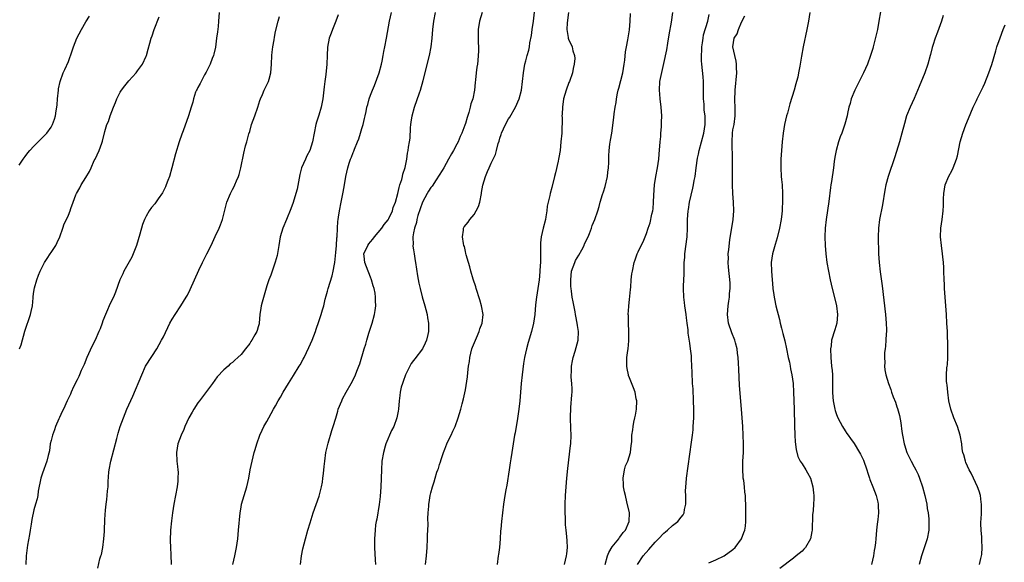
# Model space of a CAD drawing. Units: inches. Extents: x 2577000 to 2580000, y 1497000 to 1500000.
# Drawn here: x 2579538 to 2579766, y 1497620 to 1497745 of the extents above; entities that cross this region are included whole.
import ezdxf

# ---------------------------------------------------------------- set-up
doc = ezdxf.new("R2010")
doc.units = ezdxf.units.IN
doc.header["$MEASUREMENT"] = 0
doc.layers.add('LD25771497_10ft', color=141, linetype='Continuous')

msp = doc.modelspace()

# ---------------------------------------------------------------- linework, layer by layer
at = {"layer": 'LD25771497_10ft'}
for points, elevation in [([(2579583.96, 1497747), (2579583.81, 1497745), (2579583.69, 1497743.7), (2579583.51, 1497742.49), (2579583.35, 1497741), (2579583.06, 1497738.94), (2579582.69, 1497737.31), (2579582.6, 1497737), (2579582.33, 1497736.33), (2579581.85, 1497735), (2579580.89, 1497733.11), (2579580.56, 1497732.56), (2579579.73, 1497731), (2579579.52, 1497730.48), (2579579, 1497729.63), (2579578.81, 1497729.19), (2579578.68, 1497729), (2579578.48, 1497728.48), (2579577.98, 1497727), (2579577.79, 1497726.21), (2579577.45, 1497725), (2579576.86, 1497723), (2579575.55, 1497719.55), (2579575.24, 1497718.76), (2579574.64, 1497717), (2579573.78, 1497714.22), (2579572.96, 1497711), (2579572.41, 1497709), (2579572.05, 1497708.05), (2579571.68, 1497707), (2579571.47, 1497706.53), (2579570.79, 1497705.21), (2579569.8, 1497703.8), (2579569, 1497702.63), (2579568.26, 1497701.74), (2579567.72, 1497701), (2579567, 1497699.77), (2579566.66, 1497699), (2579566.2, 1497697.8), (2579565.56, 1497695.56), (2579564.77, 1497693), (2579564.02, 1497691), (2579563.7, 1497690.3), (2579561.83, 1497687), (2579561.59, 1497686.41), (2579560.92, 1497685), (2579559.88, 1497682.12), (2579559.42, 1497681), (2579559, 1497680.16), (2579558.47, 1497679), (2579558.09, 1497678.09), (2579557.58, 1497677), (2579557, 1497675.52), (2579556.82, 1497675), (2579556.32, 1497673.68), (2579556.08, 1497673), (2579555.19, 1497671), (2579554.44, 1497669.56), (2579553.28, 1497667), (2579552.61, 1497665.39), (2579551.96, 1497663.96), (2579551.55, 1497663), (2579551.41, 1497662.59), (2579551, 1497661.83), (2579550.19, 1497660.19), (2579549.66, 1497659), (2579549.48, 1497658.52), (2579549, 1497657.58), (2579548.72, 1497657), (2579547.82, 1497655), (2579547.54, 1497654.46), (2579546.91, 1497653.09), (2579546.79, 1497652.79), (2579546.01, 1497651), (2579545.76, 1497650.24), (2579545.3, 1497649), (2579545, 1497647.74), (2579544.8, 1497647), (2579544.59, 1497645.41), (2579544.3, 1497644.3), (2579544.02, 1497643), (2579543, 1497640.17), (2579542.61, 1497639), (2579542.01, 1497636.01), (2579541.87, 1497635), (2579541.72, 1497634.28), (2579541.38, 1497633), (2579541, 1497631.68), (2579540.51, 1497629.49), (2579540.35, 1497628.35), (2579540.13, 1497627), (2579540.01, 1497625.99), (2579539.54, 1497623.54), (2579539.18, 1497621), (2579539.15, 1497619)], 9260), ([(2579611.53, 1497746.47), (2579610.99, 1497745), (2579610.17, 1497743), (2579609.85, 1497742.15), (2579609.46, 1497741), (2579609.07, 1497738.93), (2579608.94, 1497737), (2579608.86, 1497735), (2579608.63, 1497732.63), (2579608.4, 1497731), (2579608.25, 1497729.75), (2579607.95, 1497727), (2579607.81, 1497726.19), (2579607.56, 1497725), (2579607, 1497723.19), (2579606.46, 1497721.54), (2579606.31, 1497721), (2579605.92, 1497719), (2579605.56, 1497717), (2579604.91, 1497715), (2579604.26, 1497713.74), (2579603.9, 1497713), (2579603.01, 1497711), (2579602.59, 1497709.41), (2579601.98, 1497706.02), (2579601.73, 1497705), (2579601.1, 1497702.9), (2579600.53, 1497701.47), (2579599.5, 1497699), (2579598.72, 1497697), (2579598.1, 1497695), (2579597.72, 1497693), (2579597.34, 1497690.66), (2579596.93, 1497689.07), (2579595.88, 1497686.12), (2579595.44, 1497685), (2579595, 1497683.65), (2579593.87, 1497679.87), (2579593.65, 1497679), (2579593.58, 1497678.42), (2579593.37, 1497677), (2579593.23, 1497675), (2579593.17, 1497674.83), (2579593, 1497674.14), (2579592.72, 1497673.28), (2579592.65, 1497673), (2579592.23, 1497672.23), (2579591.5, 1497671), (2579591.29, 1497670.71), (2579591, 1497670.24), (2579590.06, 1497669), (2579589, 1497667.71), (2579588.28, 1497667), (2579587.58, 1497666.42), (2579587, 1497665.84), (2579586.5, 1497665.5), (2579585.99, 1497665), (2579585, 1497664.14), (2579583.47, 1497662.53), (2579582.41, 1497661), (2579581, 1497659.12), (2579579.35, 1497657), (2579579, 1497656.51), (2579578.03, 1497655), (2579577.67, 1497654.33), (2579576.91, 1497653), (2579576, 1497651), (2579575.72, 1497650.28), (2579575.15, 1497649), (2579574.38, 1497647), (2579574.05, 1497645), (2579574.14, 1497643), (2579574.25, 1497641.75), (2579574.35, 1497641), (2579574.42, 1497640.42), (2579574.39, 1497639), (2579574.35, 1497638.35), (2579574.18, 1497637), (2579573.44, 1497633), (2579573.12, 1497631), (2579572.86, 1497629.14), (2579572.66, 1497627), (2579572.6, 1497624.6), (2579572.64, 1497623), (2579572.75, 1497621.25), (2579572.83, 1497619)], 9280), ([(2579587.07, 1497619), (2579587.54, 1497621), (2579587.93, 1497623), (2579588.22, 1497625), (2579588.44, 1497627), (2579588.78, 1497631), (2579589, 1497632.3), (2579589.14, 1497633), (2579590.33, 1497637), (2579590.78, 1497639), (2579591.15, 1497641), (2579591.57, 1497643), (2579592.07, 1497645), (2579592.28, 1497645.72), (2579592.63, 1497647), (2579593.35, 1497649), (2579593.87, 1497650.13), (2579594.31, 1497651), (2579595, 1497652.21), (2579595.43, 1497653), (2579596.01, 1497653.99), (2579596.54, 1497655), (2579597, 1497655.8), (2579597.64, 1497657), (2579598.15, 1497657.85), (2579598.75, 1497659), (2579599.98, 1497661), (2579600.4, 1497661.61), (2579601.18, 1497662.82), (2579602.5, 1497665), (2579602.67, 1497665.33), (2579603.4, 1497666.6), (2579603.61, 1497667), (2579604.71, 1497669.29), (2579605.47, 1497671), (2579606.22, 1497673), (2579606.4, 1497673.6), (2579607, 1497675.38), (2579607.57, 1497677), (2579607.91, 1497678.09), (2579608.17, 1497679), (2579608.51, 1497680.51), (2579608.73, 1497681.27), (2579609, 1497682.38), (2579609.17, 1497683), (2579610.1, 1497685.9), (2579610.35, 1497687), (2579610.62, 1497688.62), (2579610.7, 1497689), (2579611, 1497691.32), (2579611.15, 1497693), (2579611.22, 1497694.78), (2579611.28, 1497695), (2579611.34, 1497697), (2579611.46, 1497698.53), (2579611.48, 1497699), (2579611.55, 1497699.55), (2579611.78, 1497701), (2579612.18, 1497703), (2579612.68, 1497705.32), (2579612.96, 1497707), (2579613.26, 1497709), (2579613.71, 1497711), (2579614.06, 1497712.06), (2579614.4, 1497713), (2579614.59, 1497713.41), (2579615, 1497714.52), (2579615.15, 1497714.85), (2579615.3, 1497715.3), (2579616, 1497717), (2579616.27, 1497717.73), (2579616.69, 1497719), (2579617, 1497720.1), (2579617.3, 1497721), (2579617.61, 1497722.39), (2579617.79, 1497723), (2579618, 1497724), (2579618.18, 1497725), (2579618.36, 1497725.64), (2579618.69, 1497727), (2579619, 1497727.78), (2579619.44, 1497729), (2579619.93, 1497730.07), (2579621.03, 1497733), (2579621.56, 1497735), (2579621.72, 1497735.72), (2579621.96, 1497737), (2579622.09, 1497737.91), (2579622.33, 1497739), (2579622.73, 1497741), (2579623.4, 1497745), (2579623.84, 1497747)], 9290), ([(2579602.75, 1497619), (2579602.99, 1497621), (2579603.32, 1497622.68), (2579603.91, 1497625), (2579604.49, 1497627), (2579605, 1497628.7), (2579605.74, 1497631), (2579607.11, 1497634.89), (2579607.66, 1497637), (2579607.86, 1497638.14), (2579607.98, 1497639), (2579608.08, 1497640.08), (2579608.27, 1497641.73), (2579608.38, 1497643), (2579608.66, 1497645), (2579609.16, 1497647.16), (2579610.06, 1497650.06), (2579610.37, 1497651), (2579610.94, 1497652.94), (2579611.43, 1497654.57), (2579611.54, 1497655), (2579612.33, 1497657), (2579612.54, 1497657.46), (2579613.36, 1497659), (2579614.49, 1497661), (2579615.37, 1497662.63), (2579615.55, 1497663), (2579615.87, 1497663.87), (2579616.32, 1497665), (2579616.5, 1497665.5), (2579617.54, 1497669), (2579617.89, 1497670.11), (2579618.12, 1497671), (2579618.62, 1497672.62), (2579619, 1497673.82), (2579619.4, 1497675), (2579619.96, 1497677), (2579620.1, 1497677.9), (2579620.23, 1497679), (2579620.16, 1497680.16), (2579620.17, 1497681), (2579620.07, 1497681.93), (2579619.84, 1497683), (2579619.61, 1497683.61), (2579619.26, 1497685), (2579619, 1497685.6), (2579618.06, 1497688.06), (2579617.67, 1497689), (2579617.51, 1497690.49), (2579617.47, 1497691), (2579618.39, 1497693), (2579618.63, 1497693.37), (2579619, 1497693.83), (2579619.55, 1497694.45), (2579619.94, 1497695), (2579621.66, 1497697), (2579622.19, 1497697.81), (2579623.07, 1497698.93), (2579623.24, 1497699.24), (2579624.07, 1497701), (2579624.24, 1497701.76), (2579624.77, 1497703), (2579625.3, 1497705), (2579625.61, 1497706.39), (2579625.83, 1497707), (2579626.28, 1497708.28), (2579626.45, 1497709), (2579626.51, 1497709.49), (2579627.06, 1497711.06), (2579627.44, 1497713), (2579627.6, 1497714.4), (2579627.71, 1497715), (2579627.79, 1497715.79), (2579628.01, 1497717), (2579628.19, 1497717.81), (2579628.26, 1497720.26), (2579628.36, 1497721), (2579628.46, 1497721.54), (2579628.65, 1497723), (2579629.19, 1497725), (2579630.37, 1497728.37), (2579630.57, 1497729), (2579631.19, 1497731.19), (2579632.66, 1497737), (2579633.06, 1497739), (2579633.29, 1497741), (2579633.43, 1497743), (2579633.65, 1497745), (2579634.05, 1497747)], 9300), ([(2579644.85, 1497747), (2579644.28, 1497745), (2579643.99, 1497743), (2579643.95, 1497741), (2579644.01, 1497737.99), (2579643.97, 1497737), (2579643.85, 1497735.85), (2579643.78, 1497735), (2579643.67, 1497734.33), (2579643.51, 1497733), (2579643.35, 1497731.35), (2579643.24, 1497730.76), (2579643.08, 1497729), (2579642.68, 1497727), (2579642.23, 1497725.77), (2579642.12, 1497725), (2579641.82, 1497723.82), (2579641.39, 1497722.61), (2579641, 1497721.27), (2579640.87, 1497720.87), (2579640.17, 1497719), (2579639.8, 1497718.2), (2579639.32, 1497717), (2579639, 1497716.42), (2579638.25, 1497715), (2579637.76, 1497714.24), (2579637.11, 1497713), (2579635.96, 1497711), (2579635.64, 1497710.36), (2579634.19, 1497708.19), (2579633.26, 1497706.74), (2579633, 1497706.42), (2579632.44, 1497705.56), (2579632.11, 1497705), (2579631.05, 1497703), (2579629.94, 1497699.94), (2579629.71, 1497699), (2579629.67, 1497698.33), (2579629.17, 1497697), (2579629, 1497695.88), (2579628.83, 1497695), (2579628.86, 1497693.14), (2579628.83, 1497693), (2579628.85, 1497692.85), (2579629, 1497691.99), (2579629.12, 1497691), (2579629.39, 1497689.38), (2579629.42, 1497689), (2579629.9, 1497685.9), (2579630.21, 1497684.21), (2579630.48, 1497683), (2579631, 1497681.09), (2579631.62, 1497679), (2579631.85, 1497678.15), (2579632.13, 1497677), (2579632.23, 1497676.23), (2579632.45, 1497675), (2579632.45, 1497673), (2579632.31, 1497672.31), (2579632.01, 1497671), (2579631.65, 1497670.35), (2579631.02, 1497669), (2579629.27, 1497666.73), (2579629, 1497666.3), (2579628.41, 1497665.59), (2579628.08, 1497665), (2579627.11, 1497663), (2579626.56, 1497661.44), (2579626.38, 1497661), (2579626.12, 1497660.12), (2579625.85, 1497659), (2579625.8, 1497658.2), (2579625.63, 1497657), (2579625.51, 1497655), (2579625.42, 1497654.58), (2579625.14, 1497653), (2579624.39, 1497651), (2579623.9, 1497650.1), (2579623.44, 1497649), (2579623, 1497648.06), (2579622.57, 1497647), (2579622.42, 1497646.42), (2579621.98, 1497645), (2579621.66, 1497643), (2579621.52, 1497641), (2579621.36, 1497637), (2579621.21, 1497634.79), (2579621, 1497632.91), (2579620.44, 1497629.56), (2579620.32, 1497629), (2579620.19, 1497628.19), (2579620.05, 1497627), (2579619.9, 1497625), (2579619.9, 1497623), (2579620.07, 1497620.07), (2579620.18, 1497619)], 9310), ([(2579631.73, 1497619), (2579631.99, 1497621), (2579632.15, 1497623), (2579632.23, 1497625), (2579632.22, 1497625.78), (2579632.33, 1497628.33), (2579632.28, 1497629.72), (2579632.37, 1497631), (2579632.53, 1497632.53), (2579632.54, 1497633), (2579632.58, 1497633.42), (2579632.85, 1497635), (2579633, 1497635.64), (2579633.37, 1497637), (2579633.79, 1497638.21), (2579633.99, 1497639), (2579634.41, 1497640.41), (2579634.62, 1497641), (2579634.73, 1497641.27), (2579635, 1497642.19), (2579635.21, 1497642.79), (2579635.34, 1497643.34), (2579635.9, 1497645), (2579636.24, 1497645.76), (2579636.69, 1497647), (2579637, 1497647.66), (2579637.71, 1497649), (2579638.1, 1497649.9), (2579638.65, 1497651), (2579639.34, 1497653), (2579639.93, 1497655), (2579640.23, 1497656.23), (2579640.59, 1497657.41), (2579641, 1497659.48), (2579641.51, 1497662.49), (2579641.56, 1497663.56), (2579641.74, 1497665), (2579641.91, 1497666.09), (2579642.01, 1497667), (2579642.51, 1497669), (2579642.63, 1497669.37), (2579643.3, 1497671), (2579643.56, 1497671.56), (2579644.18, 1497673), (2579644.34, 1497673.66), (2579644.91, 1497675), (2579645.12, 1497677), (2579644.75, 1497679), (2579644.35, 1497680.35), (2579643.51, 1497683), (2579643.4, 1497683.4), (2579642.83, 1497685.17), (2579642.29, 1497687), (2579642.03, 1497688.03), (2579641.7, 1497689), (2579641.17, 1497690.83), (2579641.12, 1497691.12), (2579641, 1497691.55), (2579640.75, 1497692.75), (2579640.66, 1497693), (2579640.54, 1497693.46), (2579640.34, 1497695), (2579640.56, 1497696.56), (2579640.55, 1497697), (2579640.72, 1497697.28), (2579641.62, 1497698.38), (2579641.99, 1497699), (2579643, 1497700.18), (2579643.52, 1497701), (2579644.03, 1497701.97), (2579644.32, 1497703), (2579644.72, 1497705), (2579644.74, 1497705.26), (2579645.06, 1497706.94), (2579645.66, 1497709), (2579646.1, 1497710.1), (2579646.49, 1497711), (2579647, 1497712.06), (2579647.41, 1497713), (2579647.97, 1497714.03), (2579648.18, 1497715), (2579648.59, 1497716.59), (2579648.82, 1497717.18), (2579649, 1497717.81), (2579649.3, 1497718.7), (2579649.37, 1497719), (2579650.26, 1497721), (2579651, 1497722.35), (2579651.26, 1497722.74), (2579652.59, 1497725), (2579653.46, 1497727), (2579653.98, 1497729), (2579654.26, 1497731), (2579654.46, 1497733), (2579654.77, 1497735), (2579655, 1497735.78), (2579655.32, 1497737), (2579655.73, 1497738.27), (2579655.84, 1497739), (2579655.94, 1497739.94), (2579656.33, 1497741.67), (2579656.5, 1497743), (2579656.81, 1497745), (2579657.03, 1497747.03)], 9320), ([(2579664.88, 1497747), (2579664.57, 1497744.57), (2579664.53, 1497743), (2579664.83, 1497741.17), (2579664.84, 1497741), (2579665, 1497740.55), (2579665.54, 1497739.54), (2579665.73, 1497739), (2579665.92, 1497738.08), (2579666.28, 1497737), (2579666.32, 1497736.32), (2579666.23, 1497735), (2579666, 1497734), (2579665.83, 1497733), (2579665.12, 1497731), (2579665, 1497730.72), (2579664.34, 1497729), (2579663.75, 1497727), (2579663.47, 1497725), (2579663.38, 1497723.38), (2579663.37, 1497723), (2579663.39, 1497722.61), (2579663.31, 1497719), (2579663.14, 1497717), (2579662.92, 1497715), (2579662.63, 1497713.37), (2579662.6, 1497713), (2579662.5, 1497712.5), (2579661.84, 1497709.84), (2579661.61, 1497709), (2579661, 1497706.39), (2579660.63, 1497705), (2579660.54, 1497704.54), (2579660.15, 1497703), (2579659.95, 1497702.05), (2579659.83, 1497701), (2579659.63, 1497699.63), (2579659.52, 1497699), (2579659, 1497696.96), (2579658.53, 1497695), (2579658.4, 1497693.6), (2579658.43, 1497691), (2579658.41, 1497689.59), (2579658.39, 1497689), (2579658.33, 1497688.32), (2579658.26, 1497687), (2579658.15, 1497685.85), (2579658.05, 1497685), (2579657.45, 1497681), (2579657.25, 1497679.25), (2579657.07, 1497677), (2579656.8, 1497675), (2579656.3, 1497673), (2579655.53, 1497670.47), (2579655.14, 1497669), (2579654.67, 1497667), (2579654.42, 1497665.58), (2579654.12, 1497663), (2579653.94, 1497661), (2579653.63, 1497657), (2579653.4, 1497655), (2579653, 1497652.36), (2579652.74, 1497651), (2579652.49, 1497649.51), (2579652.38, 1497649), (2579651.76, 1497645), (2579651.51, 1497643.51), (2579651.38, 1497642.62), (2579651.11, 1497641), (2579650.6, 1497637.4), (2579650.37, 1497636.37), (2579650.15, 1497635), (2579650.01, 1497633.99), (2579649.83, 1497633), (2579649.57, 1497631), (2579649.33, 1497629), (2579649.19, 1497627.19), (2579649.14, 1497626.86), (2579649.04, 1497625), (2579648.87, 1497623), (2579648.65, 1497621.35), (2579648.62, 1497621), (2579648.32, 1497619)], 9330), ([(2579663.97, 1497619), (2579664.45, 1497621), (2579664.47, 1497621.53), (2579664.64, 1497623), (2579664.54, 1497624.54), (2579664.51, 1497625.49), (2579664.33, 1497627), (2579664.2, 1497628.2), (2579664.16, 1497629.84), (2579664.09, 1497631), (2579664.09, 1497633), (2579664.18, 1497635), (2579664.33, 1497637), (2579664.51, 1497639), (2579664.73, 1497641.27), (2579665.36, 1497646.64), (2579665.39, 1497647), (2579665.49, 1497649), (2579665.46, 1497650.54), (2579665.35, 1497653), (2579665.39, 1497655.39), (2579665.68, 1497658.32), (2579665.71, 1497659), (2579665.71, 1497659.71), (2579665.66, 1497661), (2579665.53, 1497662.47), (2579665.53, 1497663), (2579665.58, 1497663.58), (2579665.59, 1497665), (2579665.78, 1497666.22), (2579665.99, 1497667), (2579666.46, 1497668.46), (2579666.69, 1497669.31), (2579667.12, 1497671), (2579667.22, 1497673), (2579667, 1497674.45), (2579666.93, 1497675), (2579666.58, 1497676.58), (2579666.53, 1497677), (2579666.43, 1497677.57), (2579665.93, 1497679.93), (2579665.76, 1497681), (2579665.59, 1497682.41), (2579665.48, 1497683), (2579665.44, 1497683.44), (2579665.39, 1497685), (2579665.62, 1497687), (2579666, 1497688), (2579666.33, 1497689), (2579666.54, 1497689.46), (2579667.28, 1497690.72), (2579667.94, 1497691.94), (2579668.49, 1497693), (2579668.61, 1497693.39), (2579669.41, 1497695), (2579669.72, 1497695.72), (2579670.2, 1497697), (2579670.39, 1497697.61), (2579670.99, 1497699), (2579671.67, 1497701), (2579671.98, 1497702.02), (2579672.25, 1497703), (2579672.79, 1497704.79), (2579673, 1497705.43), (2579673.36, 1497706.64), (2579673.9, 1497709), (2579674, 1497710), (2579674.16, 1497711), (2579674.22, 1497712.22), (2579674.2, 1497713), (2579674.21, 1497713.79), (2579674.28, 1497715), (2579674.48, 1497716.48), (2579674.64, 1497717.36), (2579674.89, 1497719), (2579675.38, 1497722.62), (2579675.47, 1497723.47), (2579675.71, 1497725), (2579675.92, 1497726.08), (2579676.03, 1497727), (2579676.25, 1497728.25), (2579676.42, 1497729), (2579676.55, 1497729.45), (2579677.46, 1497733), (2579677.8, 1497735), (2579677.93, 1497735.93), (2579678.12, 1497737.88), (2579678.32, 1497739), (2579678.64, 1497740.64), (2579678.99, 1497742.99), (2579679.14, 1497745), (2579679.23, 1497746.77)], 9340), ([(2579673.37, 1497619), (2579673.89, 1497621), (2579674.22, 1497621.78), (2579675, 1497623.11), (2579676.54, 1497625), (2579676.69, 1497625.31), (2579677, 1497625.64), (2579677.56, 1497626.44), (2579678.08, 1497627), (2579678.95, 1497629), (2579679.02, 1497631.02), (2579678.43, 1497633.57), (2579678.06, 1497635), (2579677.87, 1497635.87), (2579677.66, 1497637), (2579677.61, 1497637.61), (2579677.54, 1497639), (2579677.88, 1497641), (2579678.13, 1497641.87), (2579678.61, 1497643), (2579679.28, 1497645), (2579679.42, 1497646.58), (2579679.52, 1497647), (2579679.55, 1497647.55), (2579679.59, 1497649), (2579679.79, 1497650.21), (2579679.85, 1497651), (2579680.02, 1497652.02), (2579680.25, 1497653), (2579680.38, 1497653.62), (2579680.61, 1497655), (2579680.69, 1497657), (2579680.6, 1497657.4), (2579680.32, 1497659), (2579679.98, 1497659.98), (2579679, 1497662.31), (2579678.82, 1497662.82), (2579678.76, 1497663), (2579678.45, 1497664.45), (2579678.37, 1497665), (2579678.44, 1497665.56), (2579678.44, 1497667), (2579678.64, 1497668.64), (2579678.73, 1497669), (2579678.86, 1497670.86), (2579678.88, 1497671), (2579678.85, 1497673), (2579678.76, 1497675), (2579678.76, 1497676.76), (2579678.74, 1497677), (2579678.84, 1497678.84), (2579678.84, 1497679), (2579679, 1497680.48), (2579679.22, 1497682.78), (2579679.3, 1497683.3), (2579679.43, 1497685), (2579679.58, 1497686.42), (2579679.68, 1497687), (2579680.13, 1497689), (2579680.34, 1497689.66), (2579680.79, 1497691), (2579681, 1497691.49), (2579681.73, 1497693), (2579682.16, 1497693.84), (2579682.69, 1497695), (2579683, 1497695.77), (2579683.38, 1497697), (2579683.79, 1497698.21), (2579684.23, 1497700.23), (2579684.43, 1497701), (2579684.51, 1497701.49), (2579684.62, 1497703), (2579684.66, 1497704.66), (2579684.84, 1497707), (2579685.14, 1497709), (2579685.49, 1497711), (2579685.79, 1497713), (2579685.9, 1497714.1), (2579686.11, 1497717), (2579686.27, 1497718.27), (2579686.31, 1497719), (2579686.46, 1497720.46), (2579686.47, 1497721), (2579686.45, 1497721.55), (2579686.5, 1497723), (2579686.37, 1497725), (2579686.12, 1497727), (2579686.05, 1497728.05), (2579685.95, 1497729), (2579686.08, 1497731), (2579686.34, 1497732.34), (2579687, 1497735.12), (2579687.7, 1497738.3), (2579687.9, 1497739.9), (2579688.22, 1497741.78), (2579688.76, 1497744.76), (2579689.06, 1497746.94)], 9350), ([(2579680.88, 1497619), (2579682.22, 1497621), (2579683.52, 1497622.48), (2579685, 1497624.23), (2579685.77, 1497625), (2579687, 1497626.31), (2579687.39, 1497626.61), (2579687.86, 1497627), (2579689, 1497628.04), (2579690.23, 1497629), (2579691, 1497629.99), (2579691.45, 1497630.55), (2579691.68, 1497631), (2579691.78, 1497631.78), (2579692.06, 1497633), (2579692.07, 1497633.93), (2579692.04, 1497635), (2579692.03, 1497636.03), (2579692.05, 1497637), (2579692.15, 1497637.85), (2579692.24, 1497639), (2579693.4, 1497647.4), (2579693.61, 1497649), (2579693.74, 1497650.26), (2579693.81, 1497651), (2579693.9, 1497653), (2579693.91, 1497655), (2579693.87, 1497657), (2579693.74, 1497659.74), (2579693.64, 1497661), (2579693.61, 1497661.61), (2579693.51, 1497663), (2579693.52, 1497663.52), (2579693.36, 1497666.64), (2579693.36, 1497667.36), (2579693.19, 1497669), (2579693, 1497670.32), (2579692.63, 1497672.63), (2579692.6, 1497673.4), (2579692.39, 1497675), (2579692.2, 1497676.2), (2579692.15, 1497677), (2579692.02, 1497677.98), (2579691.84, 1497679), (2579691.74, 1497679.74), (2579691.61, 1497681), (2579691.54, 1497683), (2579691.54, 1497683.54), (2579691.61, 1497685), (2579691.7, 1497686.3), (2579691.69, 1497687.69), (2579691.73, 1497689), (2579691.81, 1497690.19), (2579691.84, 1497691), (2579692.38, 1497695), (2579692.46, 1497697), (2579692.49, 1497699), (2579692.62, 1497701), (2579692.66, 1497701.34), (2579692.95, 1497703), (2579693.72, 1497706.28), (2579693.86, 1497707), (2579694.04, 1497708.04), (2579694.22, 1497709), (2579694.46, 1497711), (2579694.77, 1497713.23), (2579695, 1497714.11), (2579695.2, 1497715), (2579695.74, 1497717), (2579696.25, 1497719), (2579696.56, 1497721), (2579696.59, 1497721.41), (2579696.54, 1497723), (2579696.32, 1497724.32), (2579696.29, 1497725.71), (2579696.17, 1497727), (2579696.2, 1497729), (2579696.18, 1497731), (2579696.09, 1497732.09), (2579695.78, 1497735), (2579695.74, 1497735.74), (2579695.71, 1497737), (2579695.78, 1497738.22), (2579695.8, 1497739), (2579695.95, 1497739.95), (2579696.08, 1497741), (2579696.21, 1497741.79), (2579697.17, 1497745), (2579697.47, 1497746.54)], 9360), ([(2579720.83, 1497747), (2579720.52, 1497745), (2579720.14, 1497743), (2579719.26, 1497739), (2579718.87, 1497736.87), (2579718.5, 1497734.5), (2579718.22, 1497733), (2579718.02, 1497732.02), (2579717.75, 1497731), (2579717.55, 1497730.45), (2579717.17, 1497729), (2579716.18, 1497725.82), (2579715.61, 1497723.61), (2579715.44, 1497723), (2579714.96, 1497721.04), (2579714.6, 1497719), (2579714.4, 1497717), (2579714.12, 1497713), (2579714.08, 1497711), (2579714.2, 1497709), (2579714.27, 1497708.27), (2579714.37, 1497707), (2579714.47, 1497705), (2579714.48, 1497704.48), (2579714.47, 1497703), (2579714.39, 1497701.61), (2579714.37, 1497701), (2579714.3, 1497700.3), (2579714.15, 1497699), (2579713.81, 1497697), (2579713.28, 1497694.72), (2579712.8, 1497693.2), (2579712.16, 1497691), (2579711.87, 1497689), (2579711.93, 1497687), (2579712.11, 1497685), (2579712.15, 1497684.15), (2579712.27, 1497683), (2579712.48, 1497681.52), (2579712.53, 1497681), (2579712.6, 1497680.6), (2579712.96, 1497679), (2579713.78, 1497675.78), (2579713.92, 1497675), (2579714.22, 1497673.78), (2579714.57, 1497672.57), (2579715, 1497670.9), (2579715.41, 1497669), (2579715.82, 1497667), (2579716.1, 1497665.9), (2579716.28, 1497665), (2579716.37, 1497664.37), (2579716.68, 1497663), (2579716.93, 1497661), (2579717.05, 1497658.95), (2579717.18, 1497655), (2579717.28, 1497651.28), (2579717.36, 1497649), (2579717.44, 1497647.44), (2579717.65, 1497645.65), (2579718.07, 1497644.07), (2579718.6, 1497643), (2579719, 1497642.33), (2579719.88, 1497641), (2579720.29, 1497640.29), (2579720.98, 1497639), (2579721.54, 1497637), (2579721.65, 1497635.65), (2579721.75, 1497635), (2579721.76, 1497634.24), (2579721.69, 1497633), (2579721.55, 1497631.55), (2579721.47, 1497630.53), (2579721.34, 1497627), (2579721.31, 1497626.69), (2579721, 1497624.97), (2579719.84, 1497623), (2579719.45, 1497622.55), (2579719, 1497622.14), (2579717.65, 1497621), (2579717, 1497620.53), (2579713.87, 1497618.13)], 9380), ([(2579737.16, 1497747.16), (2579736.84, 1497745), (2579736.46, 1497743), (2579736.21, 1497741.79), (2579735.5, 1497739), (2579735.39, 1497738.61), (2579734.9, 1497737), (2579734.16, 1497735), (2579733.25, 1497733), (2579731.24, 1497729), (2579730.42, 1497727), (2579730.14, 1497725.86), (2579729.87, 1497725), (2579729.56, 1497723.56), (2579729.46, 1497723), (2579728.94, 1497721.06), (2579728.2, 1497719), (2579727.86, 1497718.14), (2579727.48, 1497717), (2579726.92, 1497715), (2579726.59, 1497713.41), (2579726.47, 1497712.47), (2579726.26, 1497711), (2579725.84, 1497707.84), (2579725.71, 1497707), (2579725.6, 1497706.4), (2579725.18, 1497703.18), (2579724.61, 1497699), (2579724.4, 1497697), (2579724.3, 1497695), (2579724.35, 1497693), (2579724.52, 1497691), (2579724.79, 1497689), (2579725.11, 1497687), (2579725.5, 1497685), (2579725.98, 1497683), (2579726.62, 1497680.62), (2579726.98, 1497679), (2579727.22, 1497677), (2579727.07, 1497675), (2579726.61, 1497673.39), (2579725.87, 1497671), (2579725.74, 1497669.74), (2579725.64, 1497669), (2579725.68, 1497667), (2579725.85, 1497665), (2579725.97, 1497663.97), (2579726.03, 1497663), (2579726.08, 1497662.08), (2579726.1, 1497660.1), (2579726.08, 1497659), (2579726.15, 1497657.85), (2579726.23, 1497657), (2579726.63, 1497655), (2579726.71, 1497654.71), (2579727, 1497653.8), (2579727.34, 1497653), (2579728.37, 1497651), (2579729, 1497650.01), (2579729.42, 1497649.42), (2579729.68, 1497649), (2579730.26, 1497648.26), (2579731.06, 1497647.06), (2579732.33, 1497645), (2579732.58, 1497644.58), (2579733.24, 1497643.24), (2579734.02, 1497641), (2579734.23, 1497640.23), (2579734.64, 1497639), (2579734.72, 1497638.72), (2579735.43, 1497637), (2579736.18, 1497635), (2579736.54, 1497633.46), (2579736.63, 1497633), (2579736.62, 1497632.62), (2579736.7, 1497631), (2579736.57, 1497629.43), (2579736.41, 1497628.41), (2579736.26, 1497627), (2579736.1, 1497625), (2579736.06, 1497624.06), (2579735.91, 1497623), (2579735.73, 1497622.27), (2579735.6, 1497621), (2579735.14, 1497619)], 9390), ([(2579537.55, 1497711.55), (2579538.5, 1497713), (2579538.72, 1497713.28), (2579539, 1497713.62), (2579539.58, 1497714.42), (2579540.08, 1497715), (2579541, 1497716), (2579543.96, 1497719), (2579545, 1497720.42), (2579545.33, 1497721), (2579545.77, 1497722.23), (2579546.02, 1497723), (2579546.18, 1497724.18), (2579546.34, 1497725), (2579546.42, 1497725.58), (2579546.5, 1497727), (2579546.69, 1497729), (2579546.73, 1497729.27), (2579547.07, 1497731), (2579547.8, 1497733), (2579548.2, 1497733.8), (2579549, 1497735.6), (2579549.88, 1497738.12), (2579550.15, 1497739), (2579550.94, 1497741), (2579552, 1497743), (2579553, 1497744.78), (2579553.85, 1497746.15)], 9240), ([(2579537.67, 1497669), (2579538.02, 1497669.98), (2579538.91, 1497673.09), (2579540.21, 1497677), (2579540.36, 1497677.64), (2579540.65, 1497679), (2579540.8, 1497680.8), (2579540.86, 1497681.14), (2579541, 1497682.29), (2579541.13, 1497683.13), (2579541.68, 1497685), (2579542.07, 1497686.07), (2579542.44, 1497687), (2579543, 1497688.13), (2579543.49, 1497689), (2579544.06, 1497689.94), (2579544.77, 1497691), (2579545, 1497691.38), (2579546.07, 1497693), (2579546.36, 1497693.64), (2579546.98, 1497695), (2579547.69, 1497697), (2579548.01, 1497697.99), (2579548.54, 1497699), (2579549, 1497700.02), (2579549.39, 1497701), (2579549.57, 1497701.57), (2579550.07, 1497703), (2579550.71, 1497704.71), (2579550.84, 1497705), (2579551.65, 1497706.35), (2579551.92, 1497707), (2579553, 1497708.71), (2579553.87, 1497710.13), (2579554.29, 1497711), (2579555, 1497712.67), (2579555.18, 1497713), (2579556.13, 1497715), (2579556.71, 1497716.71), (2579556.87, 1497717.13), (2579557.42, 1497719.42), (2579557.91, 1497721), (2579558.27, 1497721.73), (2579558.66, 1497723), (2579559.43, 1497725), (2579559.92, 1497726.08), (2579560.22, 1497727), (2579561, 1497728.5), (2579561.31, 1497729), (2579562.04, 1497729.96), (2579563, 1497731.17), (2579564.67, 1497733), (2579565, 1497733.48), (2579566.14, 1497735), (2579567, 1497736.86), (2579567.06, 1497737), (2579567.5, 1497738.5), (2579567.86, 1497739.86), (2579568.2, 1497741), (2579568.42, 1497741.57), (2579568.88, 1497743), (2579570.03, 1497745.97)], 9250), ([(2579555.81, 1497618.19), (2579556.3, 1497620.3), (2579556.52, 1497621), (2579556.66, 1497621.34), (2579556.95, 1497623), (2579557.2, 1497625), (2579557.36, 1497626.64), (2579557.37, 1497627.37), (2579557.47, 1497629), (2579557.47, 1497629.48), (2579557.62, 1497631.62), (2579557.77, 1497633), (2579557.92, 1497634.08), (2579558.01, 1497635), (2579558.09, 1497636.09), (2579558.18, 1497637), (2579558.23, 1497638.23), (2579558.39, 1497640.39), (2579558.45, 1497641), (2579558.82, 1497643), (2579560.22, 1497648.21), (2579560.53, 1497649.47), (2579561.01, 1497651), (2579561.73, 1497653), (2579562.56, 1497655), (2579563.93, 1497658.07), (2579565.99, 1497663), (2579566.88, 1497665), (2579567, 1497665.21), (2579569.48, 1497669), (2579570.05, 1497670.05), (2579570.6, 1497671), (2579571, 1497671.8), (2579572.51, 1497675), (2579573, 1497675.89), (2579573.72, 1497677), (2579575.08, 1497679), (2579576.31, 1497681), (2579576.56, 1497681.44), (2579577.21, 1497682.79), (2579579.22, 1497687.22), (2579580.08, 1497689), (2579581.11, 1497691), (2579582.1, 1497693), (2579583, 1497695.05), (2579583.91, 1497697), (2579584.24, 1497697.76), (2579584.69, 1497699), (2579585.7, 1497703), (2579586.52, 1497705), (2579586.69, 1497705.31), (2579587, 1497705.97), (2579587.38, 1497706.62), (2579587.56, 1497707), (2579587.96, 1497707.96), (2579588.42, 1497709), (2579588.55, 1497709.45), (2579588.94, 1497711), (2579589.63, 1497714.37), (2579590.04, 1497716.04), (2579590.33, 1497717), (2579590.82, 1497718.82), (2579591, 1497719.38), (2579591.46, 1497721), (2579592.16, 1497723), (2579592.91, 1497725), (2579593.39, 1497726.61), (2579593.53, 1497727), (2579593.97, 1497727.97), (2579594.38, 1497729), (2579595, 1497730.19), (2579595.4, 1497731), (2579595.51, 1497731.51), (2579595.91, 1497733), (2579595.99, 1497734.01), (2579596.02, 1497735), (2579596.14, 1497737), (2579596.22, 1497737.78), (2579596.39, 1497739), (2579596.67, 1497740.67), (2579596.72, 1497741.28), (2579597, 1497742.6), (2579597.59, 1497745), (2579597.92, 1497746.08)], 9270), ([(2579697.42, 1497619.42), (2579699, 1497620.08), (2579700.96, 1497621), (2579703, 1497622.53), (2579703.49, 1497623), (2579705.01, 1497625), (2579705.54, 1497626.46), (2579705.77, 1497627), (2579705.88, 1497627.88), (2579705.99, 1497629), (2579705.98, 1497630.02), (2579706.02, 1497632.02), (2579705.9, 1497635), (2579705.77, 1497635.77), (2579705.67, 1497637), (2579705.5, 1497638.5), (2579705.4, 1497639), (2579705.36, 1497639.36), (2579705.27, 1497641), (2579705.31, 1497643), (2579705.43, 1497645), (2579705.47, 1497647), (2579705.4, 1497649), (2579705.26, 1497651), (2579704.94, 1497655), (2579704.55, 1497660.55), (2579704.33, 1497664.33), (2579704.29, 1497665.71), (2579704.21, 1497667), (2579704.03, 1497668.03), (2579703.96, 1497669), (2579703.61, 1497670.39), (2579703.43, 1497671), (2579702.76, 1497672.76), (2579701.98, 1497675), (2579701.72, 1497677), (2579701.89, 1497679), (2579702.07, 1497680.07), (2579702.17, 1497681), (2579702.16, 1497681.84), (2579702.32, 1497683), (2579702.32, 1497684.32), (2579701.93, 1497687.93), (2579701.87, 1497689), (2579701.93, 1497690.07), (2579701.92, 1497691), (2579702.02, 1497692.02), (2579702.31, 1497694.31), (2579703.01, 1497699), (2579703.18, 1497701), (2579703.14, 1497703), (2579702.99, 1497704.99), (2579702.91, 1497707), (2579702.9, 1497708.9), (2579702.92, 1497713.08), (2579702.78, 1497716.78), (2579702.78, 1497717), (2579702.89, 1497719), (2579703, 1497719.78), (2579703.24, 1497721), (2579703.5, 1497723), (2579703.54, 1497723.54), (2579703.5, 1497725), (2579703.42, 1497726.58), (2579703.49, 1497729), (2579703.87, 1497733), (2579703.82, 1497734.18), (2579703.82, 1497735), (2579703.72, 1497735.72), (2579703.41, 1497737), (2579702.99, 1497739), (2579703.29, 1497741), (2579703.96, 1497742.04), (2579704.26, 1497743), (2579705, 1497744.72), (2579705.77, 1497746.23)], 9370), ([(2579751.7, 1497746.3), (2579751.31, 1497745), (2579751, 1497744.15), (2579750.39, 1497742.39), (2579749.87, 1497741), (2579749.34, 1497739.34), (2579749.16, 1497738.84), (2579748.75, 1497737.25), (2579748.7, 1497737), (2579748.14, 1497735), (2579747.43, 1497733), (2579746.17, 1497729.83), (2579745, 1497727.07), (2579744.04, 1497725), (2579743.22, 1497723), (2579742.72, 1497721.28), (2579742.16, 1497719), (2579741.59, 1497717), (2579740.48, 1497713.52), (2579738.99, 1497709), (2579738.46, 1497707), (2579738.2, 1497705.8), (2579737.63, 1497702.38), (2579736.96, 1497699), (2579736.71, 1497697), (2579736.65, 1497695), (2579736.67, 1497693.33), (2579736.71, 1497692.71), (2579736.75, 1497691), (2579736.88, 1497689), (2579737.13, 1497686.86), (2579737.59, 1497683.59), (2579738.33, 1497677), (2579738.51, 1497675), (2579738.58, 1497673.42), (2579738.58, 1497673), (2579738.53, 1497672.52), (2579738.46, 1497671), (2579738.36, 1497669.64), (2579738.26, 1497669), (2579738.15, 1497668.15), (2579738.11, 1497667), (2579738.19, 1497665.81), (2579738.12, 1497665), (2579738.18, 1497664.18), (2579738.42, 1497663), (2579739.05, 1497661), (2579739.6, 1497659.6), (2579739.74, 1497659), (2579740.13, 1497657.87), (2579740.64, 1497656.64), (2579741, 1497655.61), (2579741.15, 1497655.15), (2579741.56, 1497653.56), (2579741.87, 1497651.87), (2579742.13, 1497649.87), (2579742.27, 1497649), (2579742.66, 1497647), (2579742.74, 1497646.74), (2579743.32, 1497645), (2579744.3, 1497643), (2579745, 1497641.69), (2579745.39, 1497641), (2579745.9, 1497639.9), (2579746.24, 1497639), (2579746.92, 1497637), (2579747.49, 1497635), (2579747.91, 1497633), (2579748.04, 1497632.04), (2579748.23, 1497631), (2579748.39, 1497629.61), (2579748.43, 1497629), (2579748.41, 1497628.41), (2579748.37, 1497627), (2579748, 1497625), (2579747.57, 1497623.57), (2579746.71, 1497621), (2579746.18, 1497619)], 9400), ([(2579760.1, 1497619), (2579760.45, 1497620.45), (2579760.62, 1497621), (2579760.67, 1497621.33), (2579760.78, 1497623), (2579760.67, 1497624.67), (2579760.66, 1497625.34), (2579760.5, 1497627), (2579760.44, 1497628.44), (2579760.47, 1497629), (2579760.52, 1497629.48), (2579760.58, 1497631), (2579760.6, 1497633), (2579760.51, 1497633.49), (2579760.33, 1497635), (2579760.04, 1497636.04), (2579759.65, 1497637), (2579758.71, 1497639), (2579758.21, 1497640.21), (2579757.77, 1497641), (2579757, 1497642.66), (2579756.86, 1497643), (2579756.48, 1497644.48), (2579756.29, 1497645), (2579756.15, 1497645.85), (2579756.01, 1497647), (2579755.69, 1497649), (2579755.03, 1497651), (2579754.19, 1497653), (2579753.47, 1497655), (2579753.01, 1497657), (2579752.76, 1497659), (2579752.66, 1497660.66), (2579752.56, 1497661), (2579752.51, 1497661.49), (2579752.5, 1497663), (2579752.59, 1497664.59), (2579752.65, 1497665), (2579752.71, 1497665.29), (2579752.77, 1497667), (2579752.76, 1497668.76), (2579752.79, 1497669.21), (2579752.68, 1497673), (2579752.6, 1497675), (2579752.49, 1497677), (2579752.06, 1497683), (2579752.02, 1497684.01), (2579751.95, 1497685), (2579751.89, 1497687), (2579751.84, 1497687.84), (2579751.81, 1497689), (2579751.67, 1497690.33), (2579751.59, 1497691), (2579751.29, 1497693), (2579751.11, 1497695), (2579751.2, 1497697), (2579751.47, 1497699), (2579751.71, 1497701), (2579751.79, 1497702.21), (2579751.82, 1497703.82), (2579751.86, 1497705), (2579751.99, 1497706.01), (2579752.18, 1497707), (2579752.99, 1497709.01), (2579753.7, 1497710.3), (2579754.05, 1497711), (2579754.81, 1497713), (2579755, 1497713.79), (2579755.69, 1497717), (2579755.98, 1497718.02), (2579756.29, 1497719), (2579757, 1497720.92), (2579757.58, 1497722.42), (2579758.68, 1497725), (2579759.43, 1497726.57), (2579759.62, 1497727), (2579761, 1497729.75), (2579761.38, 1497730.62), (2579762.31, 1497733), (2579763, 1497734.92), (2579763.91, 1497738.09), (2579764.18, 1497739), (2579764.9, 1497741.1), (2579765.61, 1497743), (2579766.11, 1497744.11)], 9410)]:
    msp.add_lwpolyline(points, dxfattribs=dict(at, elevation=elevation))

doc.saveas('drawing.dxf')
